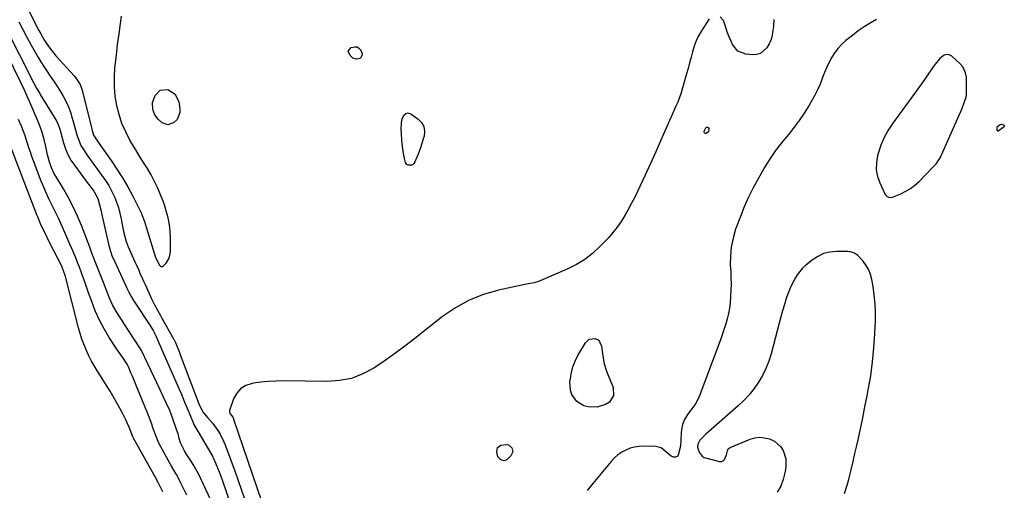
# Model space of a CAD drawing. Units: inches. Extents: x 1878552 to 1883769, y 405619 to 410864.
# Drawn here: x 1882193 to 1882730, y 407871 to 408127 of the extents above; entities that cross this region are included whole.
import ezdxf

# ---------------------------------------------------------------- set-up
doc = ezdxf.new("R2010")
doc.units = ezdxf.units.IN
doc.header["$MEASUREMENT"] = 0
for name, color, linetype in [('1', 7, 'Continuous'), ('7', 7, 'Continuous'), ('8', 7, 'Continuous')]:
    doc.layers.add(name, color=color, linetype=linetype)

msp = doc.modelspace()

# ---------------------------------------------------------------- linework, layer by layer
at = {"layer": '1', "color": 18}
for points in [[(1882706.95, 408101.79, 1632), (1882705.35, 408103.6, 1632), (1882700.88, 408107.53, 1632), (1882699.5, 408108.24, 1632), (1882698.14, 408108.52, 1632), (1882696.79, 408108.17, 1632), (1882694.18, 408106.05, 1632), (1882691.81, 408103.23, 1632), (1882690.72, 408101.75, 1632), (1882687.2, 408096.63, 1632), (1882684.36, 408092.55, 1632), (1882681.51, 408088.5, 1632), (1882678.61, 408084.48, 1632), (1882675.69, 408080.47, 1632), (1882668.81, 408071.13, 1632), (1882666.28, 408067.26, 1632), (1882664.05, 408063.24, 1632), (1882662.27, 408058.99, 1632), (1882660.81, 408054.6, 1632), (1882660.41, 408053.16, 1632), (1882659.81, 408049.41, 1632), (1882659.72, 408045.71, 1632), (1882660.41, 408042.07, 1632), (1882661.62, 408038.48, 1632), (1882664.33, 408032.59, 1632), (1882664.67, 408032.02, 1632), (1882665.56, 408031.12, 1632), (1882666.74, 408030.58, 1632), (1882668.59, 408030.72, 1632), (1882673.04, 408032.57, 1632), (1882675.79, 408033.92, 1632), (1882678.4, 408035.46, 1632), (1882680.8, 408037.3, 1632), (1882683.07, 408039.34, 1632), (1882690.98, 408047.37, 1632), (1882692.33, 408048.88, 1632), (1882694.58, 408052.25, 1632), (1882695.47, 408054.07, 1632), (1882705.6, 408077.07, 1632), (1882706.31, 408078.69, 1632), (1882707.34, 408081.15, 1632), (1882708.77, 408085.2, 1632), (1882708.92, 408086.9, 1632), (1882708.89, 408094.82, 1632), (1882708.82, 408096.05, 1632), (1882708.4, 408098.45, 1632), (1882706.95, 408101.79, 1632)], [(1882642.37, 407869.2, 1632), (1882643.54, 407872.63, 1632), (1882644.54, 407876.12, 1632), (1882644.96, 407877.8, 1632), (1882646.03, 407882.18, 1632), (1882647.07, 407886.57, 1632), (1882648.08, 407890.97, 1632), (1882649.07, 407895.37, 1632), (1882649.76, 407898.52, 1632), (1882651.05, 407904.51, 1632), (1882652.31, 407910.5, 1632), (1882653.54, 407916.5, 1632), (1882654.73, 407922.51, 1632), (1882655.35, 407925.68, 1632), (1882656.66, 407933.3, 1632), (1882657.73, 407940.95, 1632), (1882658.45, 407948.63, 1632), (1882658.93, 407956.35, 1632), (1882659.2, 407963.15, 1632), (1882659.24, 407967.9, 1632), (1882659.08, 407972.65, 1632), (1882658.62, 407977.37, 1632), (1882657.96, 407982.08, 1632), (1882657.32, 407985.79, 1632), (1882656.6, 407988.52, 1632), (1882655.61, 407991.11, 1632), (1882654.18, 407993.5, 1632), (1882652.48, 407995.75, 1632), (1882649.64, 407998.88, 1632), (1882647.84, 408000.21, 1632), (1882645.66, 408000.87, 1632), (1882644.9, 408000.97, 1632), (1882644.14, 408001.02, 1632), (1882638.11, 408001.13, 1632), (1882634.47, 408000.8, 1632), (1882631, 407999.99, 1632), (1882627.78, 407998.45, 1632), (1882624.73, 407996.44, 1632), (1882621.34, 407993.61, 1632), (1882619.58, 407991.98, 1632), (1882616.53, 407988.31, 1632), (1882615.23, 407986.28, 1632), (1882613.07, 407981.96, 1632), (1882611.33, 407977.45, 1632), (1882610.67, 407975.45, 1632), (1882609.61, 407972.14, 1632), (1882608.6, 407968.81, 1632), (1882607.65, 407965.47, 1632), (1882606.74, 407962.11, 1632), (1882602.37, 407945.36, 1632), (1882601.1, 407941.3, 1632), (1882599.58, 407937.34, 1632), (1882597.7, 407933.55, 1632), (1882595.57, 407929.86, 1632), (1882593.11, 407926.38, 1632), (1882590.47, 407923.05, 1632), (1882587.56, 407919.96, 1632), (1882584.47, 407917.02, 1632), (1882566.8, 407901.6, 1632), (1882563.52, 407898.24, 1632), (1882562.38, 407896.02, 1632), (1882562.18, 407894.42, 1632), (1882563.13, 407891.75, 1632), (1882564.82, 407889.61, 1632), (1882565.96, 407888.92, 1632), (1882567.26, 407888.41, 1632), (1882574.16, 407886.74, 1632), (1882575.25, 407886.74, 1632), (1882576.19, 407887.01, 1632), (1882576.93, 407887.66, 1632), (1882578.11, 407890.37, 1632), (1882578.55, 407892.41, 1632), (1882579.04, 407893.57, 1632), (1882579.49, 407893.99, 1632), (1882580.05, 407894.33, 1632), (1882590.91, 407898.76, 1632), (1882593.53, 407899.51, 1632), (1882596.16, 407899.86, 1632), (1882598.8, 407899.64, 1632), (1882601.45, 407899.03, 1632), (1882604.24, 407897.75, 1632), (1882607.64, 407894.71, 1632), (1882608.92, 407892.72, 1632), (1882610.33, 407888.16, 1632), (1882610.47, 407885.8, 1632), (1882610.33, 407883.39, 1632), (1882609.9, 407880.51, 1632), (1882608.99, 407876.78, 1632), (1882607.68, 407873.25, 1632), (1882605.76, 407870, 1632)]]:
    msp.add_polyline3d(points, dxfattribs=at)
at = {"layer": '7', "color": 18}
for points in [[(1882191.09, 408145.96, 1636), (1882203.23, 408121.64, 1636), (1882204.2, 408119.77, 1636), (1882206.28, 408116.14, 1636), (1882208.58, 408112.63, 1636), (1882211.15, 408109.33, 1636), (1882212.52, 408107.75, 1636), (1882222.5, 408096.86, 1636), (1882223.24, 408096, 1636), (1882225.66, 408092.17, 1636), (1882226.49, 408090.07, 1636), (1882226.81, 408088.98, 1636), (1882232.05, 408067.73, 1636), (1882232.22, 408067.09, 1636), (1882233.04, 408064.6, 1636), (1882234.38, 408062.27, 1636), (1882236.73, 408058.91, 1636), (1882242.57, 408050.76, 1636), (1882245.79, 408046.04, 1636), (1882248.86, 408041.22, 1636), (1882251.7, 408036.27, 1636), (1882254.39, 408031.22, 1636), (1882258.4, 408023.25, 1636), (1882258.95, 408022.11, 1636), (1882259.92, 408019.77, 1636), (1882260.74, 408017.37, 1636), (1882261.88, 408013.75, 1636), (1882265.47, 408001.97, 1636), (1882265.88, 408000.67, 1636), (1882266.79, 407998.09, 1636), (1882268.84, 407993.79, 1636), (1882269.79, 407992.99, 1636), (1882270.28, 407992.87, 1636), (1882270.77, 407993.01, 1636), (1882272.59, 407994.79, 1636), (1882274.29, 407997.54, 1636), (1882274.89, 408000.72, 1636), (1882274.91, 408008.97, 1636), (1882274.82, 408011.6, 1636), (1882274.61, 408014.22, 1636), (1882274.21, 408016.82, 1636), (1882273.69, 408019.41, 1636), (1882273.02, 408021.96, 1636), (1882272.28, 408024.5, 1636), (1882271.44, 408027, 1636), (1882270.53, 408029.48, 1636), (1882269.55, 408032.03, 1636), (1882267.99, 408035.71, 1636), (1882266.29, 408039.32, 1636), (1882264.39, 408042.83, 1636), (1882262.35, 408046.27, 1636), (1882260.2, 408049.7, 1636), (1882258.08, 408053.12, 1636), (1882256.01, 408056.56, 1636), (1882253.96, 408060.02, 1636), (1882252.89, 408061.86, 1636), (1882250.56, 408066.34, 1636), (1882248.53, 408070.93, 1636), (1882246.96, 408075.7, 1636), (1882245.69, 408080.59, 1636), (1882245.65, 408080.77, 1636), (1882244.85, 408085.85, 1636), (1882244.36, 408090.94, 1636), (1882244.36, 408096.06, 1636), (1882244.67, 408101.19, 1636), (1882244.81, 408102.43, 1636), (1882245.47, 408108.19, 1636), (1882246.17, 408113.94, 1636), (1882246.93, 408119.69, 1636), (1882247.73, 408125.43, 1636), (1882248.31, 408129.45, 1636)], [(1882192.32, 408126.35, 1638), (1882194.48, 408122.07, 1638), (1882196.73, 408117.84, 1638), (1882199.05, 408113.64, 1638), (1882202.69, 408107.21, 1638), (1882204.28, 408104.51, 1638), (1882205.93, 408101.85, 1638), (1882207.67, 408099.24, 1638), (1882209.46, 408096.67, 1638), (1882211.26, 408094.1, 1638), (1882213, 408091.49, 1638), (1882214.67, 408088.84, 1638), (1882216.28, 408086.15, 1638), (1882217.96, 408082.99, 1638), (1882219.33, 408080.03, 1638), (1882220.46, 408076.96, 1638), (1882221.43, 408073.84, 1638), (1882222.28, 408070.65, 1638), (1882222.83, 408068.66, 1638), (1882223.99, 408064.7, 1638), (1882224.6, 408062.73, 1638), (1882226.14, 408058.94, 1638), (1882227.14, 408057.16, 1638), (1882229.54, 408053.62, 1638), (1882231.4, 408051.03, 1638), (1882233.26, 408048.46, 1638), (1882235.15, 408045.89, 1638), (1882237.05, 408043.34, 1638), (1882239.53, 408039.85, 1638), (1882241.28, 408037.08, 1638), (1882242.85, 408034.18, 1638), (1882244.28, 408031.22, 1638), (1882244.4, 408030.94, 1638), (1882245.57, 408028.02, 1638), (1882246.58, 408025.06, 1638), (1882247.38, 408022.03, 1638), (1882248.04, 408018.95, 1638), (1882248.58, 408015.85, 1638), (1882249.52, 408011.21, 1638), (1882250.79, 408006.65, 1638), (1882251.34, 408005.17, 1638), (1882251.94, 408003.71, 1638), (1882255.56, 407995.51, 1638), (1882256.25, 407993.96, 1638), (1882257.63, 407990.85, 1638), (1882258.32, 407989.3, 1638), (1882259.71, 407986.2, 1638), (1882260.41, 407984.65, 1638), (1882261.11, 407983.1, 1638), (1882264.06, 407976.55, 1638), (1882264.77, 407975.03, 1638), (1882266.26, 407972.04, 1638), (1882267.86, 407969.1, 1638), (1882269.49, 407966.18, 1638), (1882270.32, 407964.72, 1638), (1882276.65, 407953.6, 1638), (1882276.78, 407953.37, 1638), (1882277.15, 407952.67, 1638), (1882277.47, 407951.95, 1638), (1882279.25, 407947.56, 1638), (1882281.05, 407942.91, 1638), (1882290.42, 407918.13, 1638), (1882291.3, 407916.1, 1638), (1882292.96, 407913.23, 1638), (1882295.06, 407910.69, 1638), (1882298.08, 407907.39, 1638), (1882300.76, 407903.57, 1638), (1882301.96, 407901.57, 1638), (1882304.04, 407897.41, 1638), (1882304.92, 407895.25, 1638), (1882310.17, 407881.01, 1638), (1882311.88, 407876.27, 1638), (1882313.55, 407871.53, 1638), (1882315.15, 407866.76, 1638)], [(1882568.55, 408127.96, 1636), (1882564.36, 408121.34, 1636), (1882562.83, 408118.64, 1636), (1882561.49, 408115.86, 1636), (1882560.41, 408112.97, 1636), (1882559.52, 408110, 1636), (1882558.75, 408106.97, 1636), (1882557.96, 408103.95, 1636), (1882557.15, 408100.93, 1636), (1882556.32, 408097.92, 1636), (1882554.16, 408090.26, 1636), (1882553.35, 408087.63, 1636), (1882552.46, 408085.03, 1636), (1882551.45, 408082.48, 1636), (1882550.35, 408079.95, 1636), (1882549.2, 408077.45, 1636), (1882548.06, 408074.94, 1636), (1882546.94, 408072.42, 1636), (1882545.82, 408069.9, 1636), (1882542.31, 408061.84, 1636), (1882539.49, 408055.47, 1636), (1882536.63, 408049.12, 1636), (1882533.7, 408042.79, 1636), (1882530.74, 408036.48, 1636), (1882528.01, 408030.77, 1636), (1882526.31, 408027.37, 1636), (1882524.52, 408024.02, 1636), (1882522.6, 408020.75, 1636), (1882520.58, 408017.53, 1636), (1882518.42, 408014.42, 1636), (1882516.13, 408011.4, 1636), (1882513.66, 408008.53, 1636), (1882511.07, 408005.76, 1636), (1882508.9, 408003.57, 1636), (1882504.97, 408000.03, 1636), (1882500.81, 407996.81, 1636), (1882496.31, 407994.09, 1636), (1882491.6, 407991.69, 1636), (1882475.66, 407984.69, 1636), (1882473.25, 407983.98, 1636), (1882469.89, 407983.55, 1636), (1882469.06, 407983.38, 1636), (1882453.79, 407980.06, 1636), (1882445.58, 407977.68, 1636), (1882437.7, 407974.59, 1636), (1882430.32, 407970.46, 1636), (1882423.27, 407965.63, 1636), (1882408.14, 407953.65, 1636), (1882402.67, 407949.45, 1636), (1882397.13, 407945.34, 1636), (1882391.49, 407941.39, 1636), (1882385.77, 407937.54, 1636), (1882379.81, 407934.38, 1636), (1882373.64, 407931.97, 1636), (1882367.14, 407930.71, 1636), (1882360.42, 407930.2, 1636), (1882336.78, 407930.57, 1636), (1882332.6, 407930.52, 1636), (1882328.44, 407930.33, 1636), (1882324.29, 407929.91, 1636), (1882320.15, 407929.34, 1636), (1882319.43, 407929.22, 1636), (1882316.11, 407928.07, 1636), (1882313.24, 407926.37, 1636), (1882311.08, 407923.84, 1636), (1882309.38, 407920.75, 1636), (1882307.22, 407914.53, 1636), (1882307.13, 407914.04, 1636), (1882307.13, 407913.58, 1636), (1882307.51, 407912.7, 1636), (1882308.39, 407911.51, 1636), (1882309.07, 407910.44, 1636), (1882309.25, 407910.06, 1636), (1882309.4, 407909.66, 1636), (1882324.61, 407865.08, 1636)], [(1882659.8, 408127.56, 1634), (1882656.37, 408125.63, 1634), (1882653.03, 408123.56, 1634), (1882649.81, 408121.3, 1634), (1882646.68, 408118.92, 1634), (1882643.19, 408116.1, 1634), (1882640.95, 408114.06, 1634), (1882638.89, 408111.88, 1634), (1882637.08, 408109.48, 1634), (1882635.46, 408106.94, 1634), (1882634.03, 408104.24, 1634), (1882632.71, 408101.51, 1634), (1882631.52, 408098.71, 1634), (1882630.43, 408095.86, 1634), (1882629.05, 408092.28, 1634), (1882627.74, 408089.25, 1634), (1882626.25, 408086.31, 1634), (1882624.64, 408083.42, 1634), (1882622.87, 408080.44, 1634), (1882620.37, 408076.47, 1634), (1882617.75, 408072.57, 1634), (1882614.95, 408068.81, 1634), (1882612.03, 408065.14, 1634), (1882608.82, 408061.3, 1634), (1882607.43, 408059.59, 1634), (1882604.79, 408056.07, 1634), (1882602.31, 408052.43, 1634), (1882599.96, 408048.7, 1634), (1882598.83, 408046.81, 1634), (1882595.3, 408040.77, 1634), (1882592.56, 408035.78, 1634), (1882590, 408030.7, 1634), (1882587.72, 408025.5, 1634), (1882585.62, 408020.21, 1634), (1882583.05, 408013.21, 1634), (1882581.62, 408008.41, 1634), (1882580.59, 408003.55, 1634), (1882580.17, 407998.6, 1634), (1882580.15, 407993.58, 1634), (1882580.34, 407990.15, 1634), (1882580.48, 407986.81, 1634), (1882580.53, 407983.47, 1634), (1882580.47, 407980.13, 1634), (1882580.33, 407976.79, 1634), (1882580.02, 407973.02, 1634), (1882579.65, 407970.15, 1634), (1882579.11, 407967.32, 1634), (1882578.46, 407964.5, 1634), (1882577.69, 407961.71, 1634), (1882576.85, 407958.94, 1634), (1882575.93, 407956.19, 1634), (1882574.96, 407953.47, 1634), (1882563.33, 407922.45, 1634), (1882561.36, 407918.32, 1634), (1882558.7, 407914.59, 1634), (1882556.75, 407912.19, 1634), (1882555.22, 407909.61, 1634), (1882554.13, 407906.79, 1634), (1882553.52, 407903.85, 1634), (1882553.38, 407902.35, 1634), (1882553.2, 407898.24, 1634), (1882552.93, 407894.94, 1634), (1882551.79, 407890.07, 1634), (1882551.14, 407889.37, 1634), (1882550.23, 407889.07, 1634), (1882549.14, 407889.04, 1634), (1882547.92, 407889.49, 1634), (1882544.63, 407892.27, 1634), (1882542.38, 407894.19, 1634), (1882539.52, 407894.91, 1634), (1882532.96, 407895.03, 1634), (1882530.43, 407894.9, 1634), (1882527.94, 407894.54, 1634), (1882525.52, 407893.85, 1634), (1882523.16, 407892.92, 1634), (1882520.94, 407891.69, 1634), (1882518.85, 407890.27, 1634), (1882516.97, 407888.6, 1634), (1882515.23, 407886.74, 1634), (1882505.27, 407874.64, 1634), (1882502.07, 407870.88, 1634)], [(1882603.82, 408127.49, 1636), (1882603.6, 408123.81, 1636), (1882603.4, 408121.58, 1636), (1882602.98, 408119.07, 1636), (1882602.33, 408116.65, 1636), (1882601.34, 408114.34, 1636), (1882600.11, 408112.12, 1636), (1882596.66, 408109.11, 1636), (1882594.51, 408108.5, 1636), (1882592.15, 408108.34, 1636), (1882588.59, 408108.72, 1636), (1882584.33, 408110.35, 1636), (1882581.42, 408113.85, 1636), (1882580.39, 408116.17, 1636), (1882579.41, 408118.5, 1636), (1882578.51, 408120.86, 1636), (1882577.65, 408123.24, 1636), (1882576.35, 408127.04, 1636), (1882574.6, 408128.99, 1636)], [(1882371.9, 408110.21, 1638), (1882373.38, 408112.23, 1638), (1882375.37, 408112.74, 1638), (1882376.66, 408112.6, 1638), (1882377.73, 408111.89, 1638), (1882378.67, 408110.78, 1638), (1882379.39, 408108.76, 1638), (1882379.34, 408107.86, 1638), (1882378.91, 408107.07, 1638), (1882378.23, 408106.35, 1638), (1882376.3, 408105.85, 1638), (1882374.45, 408106.57, 1638), (1882372.83, 408107.89, 1638), (1882371.9, 408110.21, 1638)], [(1882277.5, 408086.84, 1638), (1882279.46, 408082.63, 1638), (1882280.05, 408078.93, 1638), (1882280.02, 408076.81, 1638), (1882278.56, 408073.13, 1638), (1882276.59, 408071.17, 1638), (1882273.51, 408070.16, 1638), (1882270.48, 408071.32, 1638), (1882268.31, 408073.24, 1638), (1882266.44, 408075.65, 1638), (1882265.29, 408078.45, 1638), (1882265.23, 408082.38, 1638), (1882266.67, 408086.18, 1638), (1882269.42, 408089.12, 1638), (1882273.44, 408089.42, 1638), (1882277.5, 408086.84, 1638)], [(1882413.06, 408069.19, 1638), (1882413.44, 408066.7, 1638), (1882413.23, 408064.01, 1638), (1882412.8, 408062.47, 1638), (1882411.48, 408058.23, 1638), (1882409.93, 408054.07, 1638), (1882408.19, 408049.98, 1638), (1882407.62, 408049.06, 1638), (1882406.86, 408048.39, 1638), (1882406.4, 408048.21, 1638), (1882404.51, 408048.23, 1638), (1882403.88, 408048.51, 1638), (1882403.06, 408049.68, 1638), (1882402.48, 408051.83, 1638), (1882401.8, 408055.7, 1638), (1882401.14, 408061.69, 1638), (1882400.84, 408065.69, 1638), (1882400.8, 408067.69, 1638), (1882400.87, 408071.27, 1638), (1882401.3, 408073.58, 1638), (1882402.44, 408075.64, 1638), (1882403.24, 408076.26, 1638), (1882404.08, 408076.6, 1638), (1882405.93, 408076.16, 1638), (1882409.93, 408073.32, 1638), (1882411.79, 408071.36, 1638), (1882413.06, 408069.19, 1638)], [(1882283.83, 407868.27, 1638), (1882280.68, 407874.79, 1638), (1882279.89, 407876.4, 1638), (1882278.19, 407879.55, 1638), (1882277.29, 407881.1, 1638), (1882275.49, 407884.19, 1638), (1882274.61, 407885.75, 1638), (1882273.73, 407887.31, 1638), (1882268.59, 407896.68, 1638), (1882266.71, 407901.16, 1638), (1882265.4, 407905.01, 1638), (1882264.73, 407906.93, 1638), (1882263.32, 407910.75, 1638), (1882262.58, 407912.64, 1638), (1882256.51, 407927.71, 1638), (1882255.76, 407929.55, 1638), (1882254.22, 407933.23, 1638), (1882253.44, 407935.06, 1638), (1882252.08, 407938.22, 1638), (1882251.36, 407939.7, 1638), (1882249.49, 407942.44, 1638), (1882246.69, 407946.56, 1638), (1882245.77, 407947.95, 1638), (1882241.59, 407954.31, 1638), (1882238.78, 407958.96, 1638), (1882236.2, 407963.74, 1638), (1882233.99, 407968.7, 1638), (1882232.02, 407973.77, 1638), (1882230.36, 407978.56, 1638), (1882229.39, 407981.34, 1638), (1882228.41, 407984.11, 1638), (1882227.42, 407986.88, 1638), (1882226.26, 407990.06, 1638), (1882225.3, 407992.6, 1638), (1882224.32, 407995.13, 1638), (1882223.3, 407997.65, 1638), (1882222.25, 408000.16, 1638), (1882221.18, 408002.66, 1638), (1882220.11, 408005.16, 1638), (1882219.04, 408007.66, 1638), (1882217.97, 408010.16, 1638), (1882216.73, 408013.05, 1638), (1882215.26, 408016.38, 1638), (1882213.74, 408019.69, 1638), (1882212.15, 408022.98, 1638), (1882210.52, 408026.23, 1638), (1882208.91, 408029.5, 1638), (1882207.37, 408032.8, 1638), (1882205.93, 408036.14, 1638), (1882204.56, 408039.52, 1638), (1882200.3, 408050.47, 1638), (1882199.42, 408052.82, 1638), (1882198.58, 408055.18, 1638), (1882197.81, 408057.56, 1638), (1882197.08, 408059.96, 1638), (1882196.33, 408062.36, 1638), (1882195.54, 408064.73, 1638), (1882194.66, 408067.08, 1638), (1882193.73, 408069.41, 1638), (1882192.16, 408073.09, 1638)], [(1882567.66, 408068.91, 1636), (1882568.04, 408068.69, 1636), (1882568.39, 408068.23, 1636), (1882568.5, 408067.76, 1636), (1882568.22, 408066.25, 1636), (1882566.97, 408065.37, 1636), (1882566.4, 408065.47, 1636), (1882566.01, 408065.7, 1636), (1882565.88, 408066.14, 1636), (1882565.91, 408066.71, 1636), (1882566.77, 408068.44, 1636), (1882567.23, 408068.79, 1636), (1882567.66, 408068.91, 1636)], [(1882727.99, 408070.45, 1634), (1882729.1, 408070.16, 1634), (1882729.38, 408069.86, 1634), (1882729.51, 408069.55, 1634), (1882729.42, 408069.22, 1634), (1882729.19, 408068.88, 1634), (1882726.14, 408066.73, 1634), (1882726.01, 408066.71, 1634), (1882725.76, 408066.79, 1634), (1882725.58, 408067, 1634), (1882725.54, 408067.14, 1634), (1882725.69, 408068.98, 1634), (1882725.93, 408069.49, 1634), (1882726.81, 408070.21, 1634), (1882727.99, 408070.45, 1634)], [(1882270.82, 407870.21, 1636), (1882269.19, 407873.47, 1636), (1882268.03, 407875.57, 1636), (1882267.74, 407876.09, 1636), (1882267.45, 407876.62, 1636), (1882254.96, 407899.04, 1636), (1882254.46, 407900.06, 1636), (1882253.58, 407902.54, 1636), (1882252.8, 407904.46, 1636), (1882250.57, 407909.33, 1636), (1882249.12, 407912.36, 1636), (1882247.6, 407915.36, 1636), (1882245.98, 407918.31, 1636), (1882244.29, 407921.22, 1636), (1882242.01, 407924.99, 1636), (1882240.07, 407928.15, 1636), (1882238.1, 407931.3, 1636), (1882236.11, 407934.44, 1636), (1882235.25, 407935.8, 1636), (1882233.56, 407938.57, 1636), (1882231.96, 407941.4, 1636), (1882230.48, 407944.29, 1636), (1882229.1, 407947.23, 1636), (1882227.85, 407950.22, 1636), (1882226.71, 407953.26, 1636), (1882225.73, 407956.35, 1636), (1882224.85, 407959.48, 1636), (1882217.96, 407986.68, 1636), (1882217.73, 407987.54, 1636), (1882216.9, 407990.11, 1636), (1882215.87, 407992.59, 1636), (1882215.48, 407993.4, 1636), (1882209.08, 408006.1, 1636), (1882207.79, 408008.66, 1636), (1882206.43, 408011.41, 1636), (1882205.28, 408013.82, 1636), (1882204.16, 408016.24, 1636), (1882202.6, 408019.92, 1636), (1882202.11, 408021.16, 1636), (1882187.73, 408058.59, 1636)], [(1882516.51, 407922.71, 1636), (1882514.21, 407918.98, 1636), (1882512.15, 407917.63, 1636), (1882507.63, 407916.21, 1636), (1882502.65, 407916.38, 1636), (1882500.34, 407916.93, 1636), (1882496.47, 407919.27, 1636), (1882493.8, 407923.23, 1636), (1882493.02, 407925.48, 1636), (1882492.75, 407930.26, 1636), (1882492.94, 407931.92, 1636), (1882493.52, 407935.17, 1636), (1882494.37, 407938.34, 1636), (1882495.59, 407941.39, 1636), (1882497.08, 407944.34, 1636), (1882501.19, 407951.4, 1636), (1882503.2, 407953.29, 1636), (1882506.41, 407953.69, 1636), (1882508.5, 407952.74, 1636), (1882509.94, 407949.45, 1636), (1882510.37, 407946.81, 1636), (1882510.95, 407941.89, 1636), (1882511.36, 407939.85, 1636), (1882512.64, 407935.88, 1636), (1882516.2, 407927.07, 1636), (1882516.51, 407922.71, 1636)], [(1882459.23, 407895.72, 1636), (1882461.02, 407894.18, 1636), (1882461.54, 407891.92, 1636), (1882460.57, 407889.81, 1636), (1882458.39, 407887.58, 1636), (1882456.91, 407887.08, 1636), (1882455.1, 407887.59, 1636), (1882453.73, 407888.76, 1636), (1882453.48, 407889.23, 1636), (1882452.82, 407891.92, 1636), (1882453.19, 407894.2, 1636), (1882455.08, 407895.54, 1636), (1882458.11, 407895.96, 1636), (1882459.23, 407895.72, 1636)]]:
    msp.add_polyline3d(points, dxfattribs=at)
at = {"layer": '8', "color": 18}
for points in [[(1882184.8, 408123.78, 1640), (1882200.49, 408092.79, 1640), (1882202.15, 408089.74, 1640), (1882203.48, 408087.5, 1640), (1882203.93, 408086.75, 1640), (1882212.96, 408071.9, 1640), (1882213.78, 408070.3, 1640), (1882214.62, 408067.73, 1640), (1882215.1, 408065.99, 1640), (1882215.34, 408065.11, 1640), (1882216.67, 408060.25, 1640), (1882217.75, 408057.02, 1640), (1882219.05, 408053.91, 1640), (1882220.7, 408050.97, 1640), (1882222.58, 408048.14, 1640), (1882229.6, 408038.74, 1640), (1882231.04, 408036.84, 1640), (1882233.22, 408033.96, 1640), (1882235.34, 408029.91, 1640), (1882236.33, 408026.61, 1640), (1882237.11, 408023.15, 1640), (1882237.36, 408022.01, 1640), (1882241.2, 408005.05, 1640), (1882241.51, 408003.82, 1640), (1882242.22, 408001.38, 1640), (1882243.08, 407998.98, 1640), (1882244.57, 407995.46, 1640), (1882250.61, 407982.35, 1640), (1882251.16, 407981.18, 1640), (1882252.32, 407978.88, 1640), (1882253.56, 407976.62, 1640), (1882254.89, 407974.4, 1640), (1882255.58, 407973.32, 1640), (1882264.05, 407960.38, 1640), (1882265.45, 407958.1, 1640), (1882266.99, 407955.22, 1640), (1882268.7, 407951.41, 1640), (1882269.89, 407948.5, 1640), (1882270.3, 407947.54, 1640), (1882277.77, 407930.57, 1640), (1882279.75, 407926, 1640), (1882280.71, 407923.7, 1640), (1882282.61, 407919.08, 1640), (1882284.53, 407914.48, 1640), (1882285.5, 407912.19, 1640), (1882287.96, 407906.42, 1640), (1882289.97, 407902.75, 1640), (1882295.55, 407893.62, 1640), (1882297.8, 407889.62, 1640), (1882299.74, 407885.45, 1640), (1882300.67, 407883.2, 1640), (1882301.53, 407881.02, 1640), (1882303.13, 407876.61, 1640), (1882312.57, 407849.1, 1640)], [(1882302.56, 407853.5, 1640), (1882291.54, 407877.23, 1640), (1882290.24, 407879.87, 1640), (1882288.86, 407882.46, 1640), (1882287.36, 407884.98, 1640), (1882285.79, 407887.45, 1640), (1882283.87, 407890.3, 1640), (1882282.58, 407892.38, 1640), (1882280.47, 407896.78, 1640), (1882279.74, 407899.24, 1640), (1882279.08, 407901.72, 1640), (1882278.28, 407904.17, 1640), (1882276.07, 407910.44, 1640), (1882274.56, 407914.41, 1640), (1882272.85, 407918.3, 1640), (1882271.05, 407922.14, 1640), (1882269.23, 407925.99, 1640), (1882260.99, 407943.38, 1640), (1882260.64, 407944.13, 1640), (1882259.18, 407947.09, 1640), (1882257.92, 407949.22, 1640), (1882249.67, 407961.75, 1640), (1882248.57, 407963.44, 1640), (1882246.39, 407966.84, 1640), (1882245.32, 407968.55, 1640), (1882243.35, 407972.06, 1640), (1882241.7, 407975.73, 1640), (1882240.21, 407979.49, 1640), (1882239.47, 407981.38, 1640), (1882238.74, 407983.26, 1640), (1882233.4, 407997.02, 1640), (1882232.17, 408000.28, 1640), (1882230.95, 408003.55, 1640), (1882226.45, 408015.24, 1640), (1882224.31, 408020.39, 1640), (1882221.98, 408025.46, 1640), (1882219.38, 408030.39, 1640), (1882216.59, 408035.23, 1640), (1882212.39, 408042.1, 1640), (1882211.61, 408043.46, 1640), (1882210.23, 408046.27, 1640), (1882209.12, 408049.2, 1640), (1882207.89, 408053.74, 1640), (1882206.94, 408058.36, 1640), (1882206.03, 408062.18, 1640), (1882204.98, 408065.95, 1640), (1882203.71, 408069.66, 1640), (1882202.29, 408073.31, 1640), (1882201.46, 408075.31, 1640), (1882199.47, 408079.91, 1640), (1882197.44, 408084.49, 1640), (1882195.32, 408089.03, 1640), (1882193.15, 408093.55, 1640), (1882181.94, 408116.35, 1640)]]:
    msp.add_polyline3d(points, dxfattribs=at)

doc.saveas('drawing.dxf')
